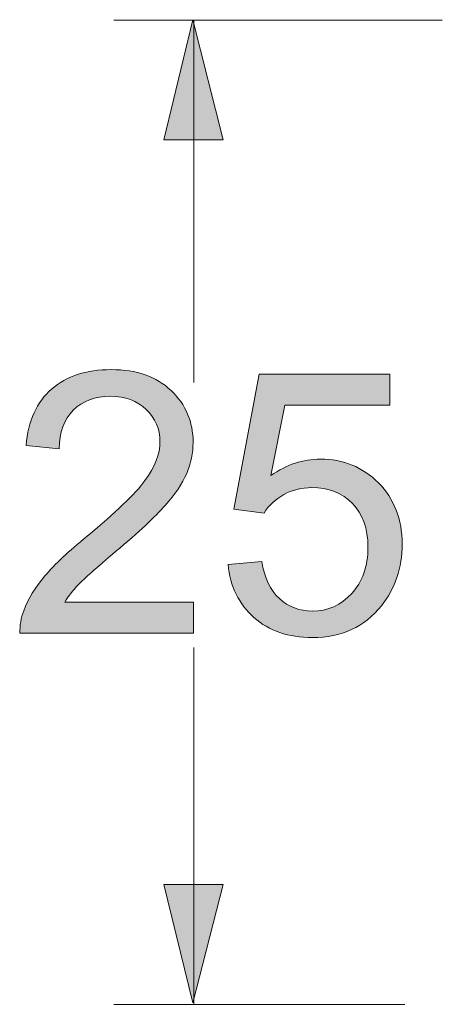
# Model space of a CAD drawing. Units: millimetres. Extents: x 7 to 353, y 89 to 369.
# Drawn here: x 67 to 73, y 222 to 234 of the extents above; entities that cross this region are included whole.
import ezdxf

# ---------------------------------------------------------------- set-up
doc = ezdxf.new("R2010")
doc.units = ezdxf.units.MM
doc.header["$MEASUREMENT"] = 0
doc.layers.add('Livello 1', color=7, linetype='Continuous', lineweight=0)

# ---------------------------------------------------------------- blocks, each defined once
blk = doc.blocks.new('Block_3')
at = {"layer": 'Livello 1', "true_color": 0x000000, "transparency": 33554687}
h = blk.add_hatch(color=18, dxfattribs=at)
h.dxf.hatch_style = 2
edge = h.paths.add_edge_path()
edge.add_spline(control_points=[(69.613, 227.148), (69.613, 227.148), (69.613, 226.761), (69.613, 226.761), (69.613, 226.761), (67.443, 226.761), (67.443, 226.761), (67.44, 226.858), (67.456, 226.951), (67.49, 227.041), (67.545, 227.189), (67.634, 227.334), (67.755, 227.477), (67.877, 227.621), (68.053, 227.786), (68.283, 227.974), (68.639, 228.267), (68.881, 228.499), (69.006, 228.67), (69.131, 228.841), (69.194, 229.002), (69.194, 229.155), (69.194, 229.314), (69.137, 229.449), (69.023, 229.559), (68.908, 229.668), (68.76, 229.723), (68.576, 229.723), (68.382, 229.723), (68.227, 229.665), (68.11, 229.549), (67.994, 229.432), (67.935, 229.271), (67.933, 229.065), (67.933, 229.065), (67.519, 229.107), (67.519, 229.107), (67.547, 229.416), (67.654, 229.652), (67.839, 229.814), (68.024, 229.976), (68.273, 230.057), (68.585, 230.057), (68.9, 230.057), (69.149, 229.97), (69.333, 229.795), (69.517, 229.62), (69.608, 229.404), (69.608, 229.146), (69.608, 229.014), (69.581, 228.885), (69.528, 228.758), (69.474, 228.631), (69.385, 228.498), (69.26, 228.357), (69.135, 228.217), (68.928, 228.024), (68.639, 227.78), (68.397, 227.576), (68.242, 227.439), (68.173, 227.366), (68.104, 227.294), (68.048, 227.221), (68.003, 227.148), (68.003, 227.148), (69.613, 227.148), (69.613, 227.148)], knot_values=[0, 0, 0, 0, 1, 1, 1, 2, 2, 2, 3, 3, 3, 4, 4, 4, 5, 5, 5, 6, 6, 6, 7, 7, 7, 8, 8, 8, 9, 9, 9, 10, 10, 10, 11, 11, 11, 12, 12, 12, 13, 13, 13, 14, 14, 14, 15, 15, 15, 16, 16, 16, 17, 17, 17, 18, 18, 18, 19, 19, 19, 20, 20, 20, 21, 21, 21, 22, 22, 22, 22], degree=3, periodic=0)
h = blk.add_hatch(color=18, dxfattribs=at)
h.dxf.hatch_style = 2
edge = h.paths.add_edge_path()
edge.add_spline(control_points=[(70.045, 227.621), (70.045, 227.621), (70.468, 227.656), (70.468, 227.656), (70.5, 227.45), (70.572, 227.296), (70.687, 227.192), (70.801, 227.088), (70.938, 227.036), (71.1, 227.036), (71.294, 227.036), (71.458, 227.109), (71.592, 227.256), (71.727, 227.402), (71.794, 227.596), (71.794, 227.838), (71.794, 228.068), (71.729, 228.249), (71.6, 228.382), (71.471, 228.515), (71.302, 228.581), (71.093, 228.581), (70.963, 228.581), (70.846, 228.552), (70.741, 228.493), (70.637, 228.434), (70.555, 228.357), (70.495, 228.263), (70.495, 228.263), (70.117, 228.313), (70.117, 228.313), (70.117, 228.313), (70.435, 229.999), (70.435, 229.999), (70.435, 229.999), (72.067, 229.999), (72.067, 229.999), (72.067, 229.999), (72.067, 229.614), (72.067, 229.614), (72.067, 229.614), (70.757, 229.614), (70.757, 229.614), (70.757, 229.614), (70.58, 228.731), (70.58, 228.731), (70.777, 228.869), (70.984, 228.937), (71.2, 228.937), (71.487, 228.937), (71.729, 228.838), (71.926, 228.64), (72.123, 228.441), (72.222, 228.186), (72.222, 227.874), (72.222, 227.576), (72.135, 227.32), (71.962, 227.103), (71.751, 226.837), (71.464, 226.705), (71.1, 226.705), (70.801, 226.705), (70.557, 226.788), (70.369, 226.956), (70.18, 227.123), (70.072, 227.345), (70.045, 227.621)], knot_values=[0, 0, 0, 0, 1, 1, 1, 2, 2, 2, 3, 3, 3, 4, 4, 4, 5, 5, 5, 6, 6, 6, 7, 7, 7, 8, 8, 8, 9, 9, 9, 10, 10, 10, 11, 11, 11, 12, 12, 12, 13, 13, 13, 14, 14, 14, 15, 15, 15, 16, 16, 16, 17, 17, 17, 18, 18, 18, 19, 19, 19, 20, 20, 20, 21, 21, 21, 22, 22, 22, 22], degree=3, periodic=0)
at = {"layer": 'Livello 1'}
for points in [[(69.613, 227.148), (69.613, 227.148), (69.613, 226.761), (69.613, 226.761), (69.613, 226.761), (67.443, 226.761), (67.443, 226.761), (67.44, 226.858), (67.456, 226.951), (67.49, 227.041), (67.545, 227.189), (67.634, 227.334), (67.755, 227.477), (67.877, 227.621), (68.053, 227.786), (68.283, 227.974), (68.639, 228.267), (68.881, 228.499), (69.006, 228.67), (69.131, 228.841), (69.194, 229.002), (69.194, 229.155), (69.194, 229.314), (69.137, 229.449), (69.023, 229.559), (68.908, 229.668), (68.76, 229.723), (68.576, 229.723), (68.382, 229.723), (68.227, 229.665), (68.11, 229.549), (67.994, 229.432), (67.935, 229.271), (67.933, 229.065), (67.933, 229.065), (67.519, 229.107), (67.519, 229.107), (67.547, 229.416), (67.654, 229.652), (67.839, 229.814), (68.024, 229.976), (68.273, 230.057), (68.585, 230.057), (68.9, 230.057), (69.149, 229.97), (69.333, 229.795), (69.517, 229.62), (69.608, 229.404), (69.608, 229.146), (69.608, 229.014), (69.581, 228.885), (69.528, 228.758), (69.474, 228.631), (69.385, 228.498), (69.26, 228.357), (69.135, 228.217), (68.928, 228.024), (68.639, 227.78), (68.397, 227.576), (68.242, 227.439), (68.173, 227.366), (68.104, 227.294), (68.048, 227.221), (68.003, 227.148), (68.003, 227.148), (69.613, 227.148), (69.613, 227.148)], [(70.045, 227.621), (70.045, 227.621), (70.468, 227.656), (70.468, 227.656), (70.5, 227.45), (70.572, 227.296), (70.687, 227.192), (70.801, 227.088), (70.938, 227.036), (71.1, 227.036), (71.294, 227.036), (71.458, 227.109), (71.592, 227.256), (71.727, 227.402), (71.794, 227.596), (71.794, 227.838), (71.794, 228.068), (71.729, 228.249), (71.6, 228.382), (71.471, 228.515), (71.302, 228.581), (71.093, 228.581), (70.963, 228.581), (70.846, 228.552), (70.741, 228.493), (70.637, 228.434), (70.555, 228.357), (70.495, 228.263), (70.495, 228.263), (70.117, 228.313), (70.117, 228.313), (70.117, 228.313), (70.435, 229.999), (70.435, 229.999), (70.435, 229.999), (72.067, 229.999), (72.067, 229.999), (72.067, 229.999), (72.067, 229.614), (72.067, 229.614), (72.067, 229.614), (70.757, 229.614), (70.757, 229.614), (70.757, 229.614), (70.58, 228.731), (70.58, 228.731), (70.777, 228.869), (70.984, 228.937), (71.2, 228.937), (71.487, 228.937), (71.729, 228.838), (71.926, 228.64), (72.123, 228.441), (72.222, 228.186), (72.222, 227.874), (72.222, 227.576), (72.135, 227.32), (71.962, 227.103), (71.751, 226.837), (71.464, 226.705), (71.1, 226.705), (70.801, 226.705), (70.557, 226.788), (70.369, 226.956), (70.18, 227.123), (70.072, 227.345), (70.045, 227.621)]]:
    blk.add_open_spline(points, degree=3, knots=[0, 0, 0, 0, 1, 1, 1, 2, 2, 2, 3, 3, 3, 4, 4, 4, 5, 5, 5, 6, 6, 6, 7, 7, 7, 8, 8, 8, 9, 9, 9, 10, 10, 10, 11, 11, 11, 12, 12, 12, 13, 13, 13, 14, 14, 14, 15, 15, 15, 16, 16, 16, 17, 17, 17, 18, 18, 18, 19, 19, 19, 20, 20, 20, 21, 21, 21, 22, 22, 22, 22], dxfattribs=at)

msp = doc.modelspace()

# ---------------------------------------------------------------- hatches: boundary and pattern name
at = {"layer": 'Livello 1', "true_color": 0x000000, "transparency": 33554687}
h = msp.add_hatch(color=18, dxfattribs=at)
h.dxf.hatch_style = 2
h.paths.add_polyline_path([(69.603, 234.434), (69.243, 232.931), (69.984, 232.931)])
h = msp.add_hatch(color=18, dxfattribs=at)
h.dxf.hatch_style = 2
h.paths.add_polyline_path([(69.603, 222.136), (69.984, 223.618), (69.243, 223.618)])

# ---------------------------------------------------------------- linework, layer by layer
at = {"layer": 'Livello 1', "color": 18, "lineweight": 18, "true_color": 0x000000}
for p, q in [((72.724, 234.427), (68.619, 234.427)), ((69.619, 229.897), (69.619, 234.427)), ((69.619, 222.117), (69.619, 226.582)), ((72.255, 222.117), (68.619, 222.117))]:
    msp.add_line(p, q, dxfattribs=at)
at = {"layer": 'Livello 1'}
for points in [[(69.603, 234.434), (69.243, 232.931), (69.984, 232.931)], [(69.603, 222.136), (69.984, 223.618), (69.243, 223.618)]]:
    msp.add_lwpolyline(points, close=True, dxfattribs=at)

# ---------------------------------------------------------------- block references
msp.add_blockref('Block_3', (0, 0), dxfattribs=at)

doc.saveas('drawing.dxf')
